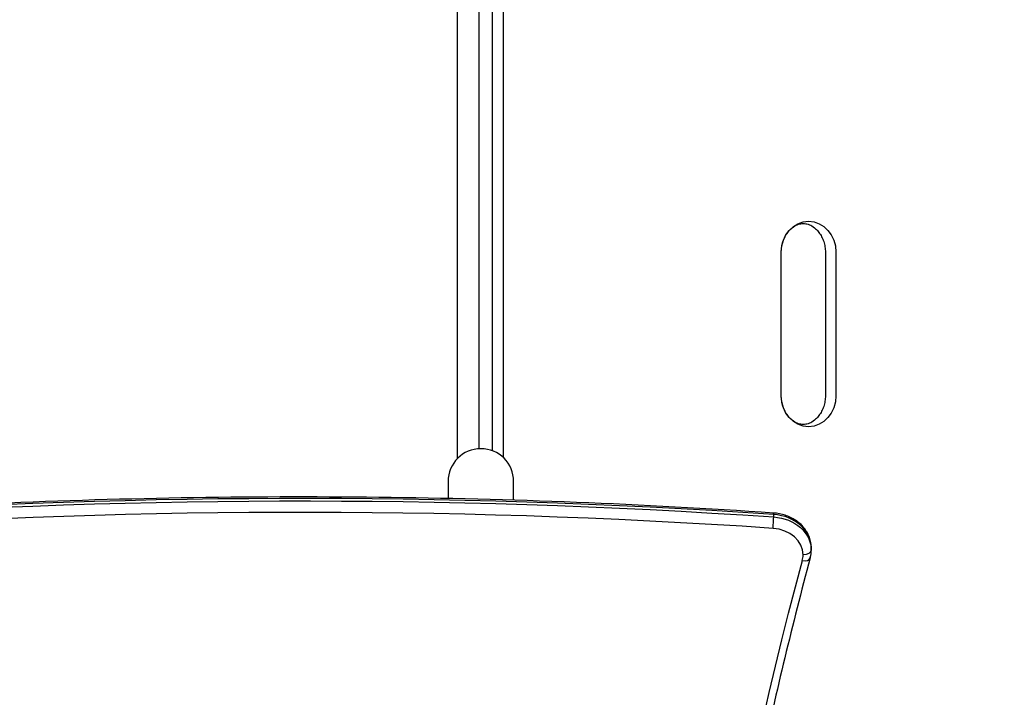
# Model space of a CAD drawing. Units: millimetres. Extents: x 1892 to 10443, y -10073 to -502.
# Drawn here: x 6697 to 7177, y -4402 to -4071 of the extents above; entities that cross this region are included whole.
import ezdxf

# ---------------------------------------------------------------- set-up
doc = ezdxf.new("R2010")
doc.units = ezdxf.units.MM
doc.header["$LTSCALE"] = 0.2
doc.header["$MEASUREMENT"] = 0
doc.header["$PDMODE"] = 1
doc.layers.add('HAGS-Dim Plan', color=7, linetype='Continuous', lineweight=100)
doc.layers.add('HAGS-Plan', color=7, linetype='Continuous')
doc.styles.get("Standard").update_dxf_attribs({"font": 'g13f12d.shx', "height": 300})
doc.dimstyles.new('HAGS - Dim Plan', dxfattribs={"dimtxt": 300, "dimasz": 200, "dimexe": 0.18, "dimexo": 0.0625, "dimgap": 150, "dimtad": 0, "dimlfac": 0.001, "dimrnd": 0.05, "dimzin": 1, "dimdsep": 46, "dimtxsty": 'Standard', "dimblk": 'HAGS - Dim Plan arrow', "dimcen": 0.1, "dimse1": 1, "dimse2": 1, "dimclrd": 1, "dimadec": 0, "dimazin": 0, "dimtfac": 1, "dimtofl": 0, "dimtmove": 0, "dimatfit": 3, "dimfxl": 1, "dimtolj": 1, "dimtzin": 0, "dimarcsym": 0})

# ---------------------------------------------------------------- blocks, each defined once
blk = doc.blocks.new('A$Cc3ce33db')
at = {"layer": 'HAGS-Plan'}
for p, q in [((6910.62, -4285.14), (6910.62, -3936.88)), ((6910.62, -4285.14), (6910.62, -3936.88)), ((6932.88, -3937.5), (6932.88, -4284.52)), ((6932.88, -3937.5), (6932.88, -4284.52)), ((6921.07, -3941.67), (6921.07, -4280.35)), ((6927.72, -4281.35), (6927.72, -3940.68)), ((7068.67, -4254.51), (7068.67, -4184.51)), ((7068.67, -4254.51), (7068.67, -4184.51)), ((7068.67, -4254.51), (7068.67, -4184.51)), ((7090.18, -4184.51), (7090.18, -4254.51)), ((7095.35, -4184.51), (7095.35, -4254.51)), ((7095.35, -4184.51), (7095.35, -4254.51)), ((6906.07, -4296.32), (6906.07, -4304.64)), ((6938.07, -4305.47), (6938.07, -4296.32)), ((7064.97, -4313.62), (7064.97, -4312.45)), ((7064.97, -4313.62), (7064.97, -4312.45)), ((7083.3, -4329.8), (7083.3, -4328.64))]:
    blk.add_line(p, q, dxfattribs=at)
blk.add_arc((6922.07, -4296.32), 16, 0, 180, dxfattribs=at)
blk.add_arc((6922.07, -4296.32), 16, 0, 180, dxfattribs=at)
at = {"layer": 'HAGS-Plan', "extrusion": (0, 0, -1)}
for centre, major_axis, ratio, start_param, end_param in [((7082.01, -4184.51), (0, 15.11), 0.882948, -1.570796, 1.570796), ((7082.01, -4184.51), (0, 15.11), 0.882948, -1.570796, 1.570796), ((7082.01, -4254.51), (0, -15.11), 0.882948, -1.570796, 1.570796), ((7082.01, -4254.51), (0, -15.11), 0.882948, -1.570796, 1.570796), ((6834.03, -6558.17), (2773.57, 0), 0.812084, -1.835207, -1.487437), ((6834.03, -6558.17), (2773.57, 0), 0.812084, -1.835207, -1.487437), ((7063.3, -4329.8), (20, 0), 0.812084, -1.487437, 0), ((7063.3, -4329.8), (20, 0), 0.812084, -1.487437, 0), ((7079.3, -4329.8), (4, 0), 0.583541, 0, 1.570796), ((7079.3, -4329.8), (4, 0), 0.583541, 0, 1.570796), ((9864.58, -4829.37), (-2851.41, 0), 0.812084, -0.147267, 0.215192), ((9864.58, -4829.37), (-2851.41, 0), 0.812084, -0.147267, 0.215192)]:
    blk.add_ellipse(centre, major_axis=major_axis, ratio=ratio, start_param=start_param, end_param=end_param, dxfattribs=at)
at = {"layer": 'HAGS-Plan'}
for centre, major_axis, ratio, start_param, end_param in [((6834.03, -6557), (-2773.57, 0), 0.812084, -1.654155, -1.306386), ((6834.03, -6557), (-2773.57, 0), 0.812084, -1.654155, -1.306386), ((6834.03, -6560.5), (-2769.57, 0), 0.812084, -1.654155, -1.306386), ((6834.03, -6560.5), (-2769.57, 0), 0.812084, -1.654155, -1.306386), ((7064.63, -4316.86), (0.27, 3.99), 0.048587, -2.192231, -0.621435), ((7064.63, -4316.86), (0.27, 3.99), 0.048587, -2.192231, -0.621435), ((7064.63, -4315.69), (0.27, 3.99), 0.048587, -0.621435, 0), ((7064.63, -4315.69), (0.27, 3.99), 0.048587, -0.621435, 0), ((7063.3, -4328.64), (20, 0), 0.812084, 0, 1.487437), ((7063.3, -4328.64), (20, 0), 0.812084, 0, 1.487437), ((7063.3, -4332.14), (16, 0), 0.812084, 0, 1.487437), ((7063.3, -4332.14), (16, 0), 0.812084, 0, 1.487437), ((7063.3, -4332.14), (16, 0), 0.812084, -0.215192, 0), ((7063.3, -4332.14), (16, 0), 0.812084, -0.215192, 0), ((7078.93, -4332.58), (3.86, -1.04), 0.570082, -1.418543, 0), ((7078.93, -4332.58), (3.86, -1.04), 0.570082, -1.418543, 0)]:
    blk.add_ellipse(centre, major_axis=major_axis, ratio=ratio, start_param=start_param, end_param=end_param, dxfattribs=at)
for points, knots in [([(7068.67, -4184.51), (7068.67, -4183.62), (7068.74, -4182.73), (7069.02, -4180.98), (7069.22, -4180.13), (7069.77, -4178.47), (7070.1, -4177.68), (7070.88, -4176.18), (7071.33, -4175.47), (7072.31, -4174.17), (7072.85, -4173.58), (7073.43, -4173.05)], [4.712389, 4.712389, 4.712389, 4.712389, 4.8899238, 4.8899238, 5.0674587, 5.0674587, 5.2449936, 5.2449936, 5.4225285, 5.4225285, 5.6000633, 5.6000633, 5.6000633, 5.6000633]), ([(7073.43, -4173.05), (7074.22, -4172.32), (7075.03, -4171.77), (7076.65, -4170.97), (7077.46, -4170.73), (7079.04, -4170.48), (7079.82, -4170.48), (7081.39, -4170.73), (7082.2, -4170.97), (7083.82, -4171.77), (7084.64, -4172.32), (7085.42, -4173.05)], [5.600063, 5.600063, 5.600063, 5.600063, 5.873312, 5.873312, 6.146561, 6.146561, 6.41981, 6.41981, 6.693058, 6.693058, 6.966307, 6.966307, 6.966307, 6.966307]), ([(7085.42, -4173.05), (7086, -4173.58), (7086.54, -4174.17), (7087.52, -4175.47), (7087.97, -4176.18), (7088.75, -4177.68), (7089.09, -4178.47), (7089.63, -4180.13), (7089.83, -4180.98), (7090.11, -4182.73), (7090.18, -4183.62), (7090.18, -4184.51)], [0.683122, 0.683122, 0.683122, 0.683122, 0.8606569, 0.8606569, 1.0381917, 1.0381917, 1.2157266, 1.2157266, 1.3932615, 1.3932615, 1.5707963, 1.5707963, 1.5707963, 1.5707963]), ([(7073.43, -4265.97), (7072.85, -4265.44), (7072.31, -4264.85), (7071.33, -4263.55), (7070.88, -4262.84), (7070.1, -4261.34), (7069.77, -4260.55), (7069.22, -4258.9), (7069.02, -4258.04), (7068.74, -4256.29), (7068.67, -4255.4), (7068.67, -4254.51)], [3.8247146, 3.8247146, 3.8247146, 3.8247146, 4.0022495, 4.0022495, 4.1797844, 4.1797844, 4.3573192, 4.3573192, 4.5348541, 4.5348541, 4.712389, 4.712389, 4.712389, 4.712389]), ([(7090.18, -4254.51), (7090.18, -4255.4), (7090.11, -4256.29), (7089.83, -4258.04), (7089.63, -4258.9), (7089.09, -4260.55), (7088.75, -4261.34), (7087.97, -4262.84), (7087.52, -4263.55), (7086.54, -4264.85), (7086, -4265.44), (7085.42, -4265.97)], [1.5707963, 1.5707963, 1.5707963, 1.5707963, 1.7483312, 1.7483312, 1.9258661, 1.9258661, 2.1034009, 2.1034009, 2.2809358, 2.2809358, 2.4584707, 2.4584707, 2.4584707, 2.4584707]), ([(7085.42, -4265.97), (7084.64, -4266.7), (7083.82, -4267.25), (7082.2, -4268.05), (7081.39, -4268.3), (7079.82, -4268.54), (7079.04, -4268.54), (7077.46, -4268.3), (7076.65, -4268.05), (7075.03, -4267.25), (7074.22, -4266.7), (7073.43, -4265.97)], [2.458471, 2.458471, 2.458471, 2.458471, 2.731719, 2.731719, 3.004968, 3.004968, 3.278217, 3.278217, 3.551466, 3.551466, 3.824715, 3.824715, 3.824715, 3.824715]), ([(7064.9, -4311.7), (7000.84, -4307.35), (6936.59, -4304.82), (6808.03, -4303.37), (6743.72, -4304.47), (6615.34, -4310.29), (6551.28, -4315.01), (6423.72, -4328.06), (6360.21, -4336.39), (6234.07, -4356.6), (6171.43, -4368.49), (6109.37, -4382.14)], [1.4874373, 1.4874373, 1.4874373, 1.4874373, 1.5569912, 1.5569912, 1.6265451, 1.6265451, 1.696099, 1.696099, 1.7656529, 1.7656529, 1.8352068, 1.8352068, 1.8352068, 1.8352068]), ([(7083.3, -4328.64), (7083.3, -4326.89), (7082.98, -4325.14), (7081.75, -4321.82), (7080.83, -4320.25), (7078.53, -4317.46), (7077.14, -4316.24), (7074.06, -4314.2), (7072.36, -4313.39), (7068.77, -4312.21), (7066.89, -4311.84), (7064.96, -4311.7), (7064.93, -4311.7), (7064.9, -4311.7)], [0, 0, 0, 0, 0.293027, 0.293027, 0.590514, 0.590514, 0.888002, 0.888002, 1.185489, 1.185489, 1.482977, 1.482977, 1.487437, 1.487437, 1.487437, 1.487437]), ([(7082.79, -4333.62), (7074.08, -4366.01), (7066.22, -4398.54), (7052.23, -4463.87), (7046.11, -4496.65), (7035.59, -4562.4), (7031.21, -4595.36), (7024.19, -4661.42), (7021.56, -4694.5), (7018.04, -4760.74), (7017.17, -4793.89), (7017.17, -4827.04)], [2.9264007, 2.9264007, 2.9264007, 2.9264007, 2.9694391, 2.9694391, 3.0124775, 3.0124775, 3.0555159, 3.0555159, 3.0985543, 3.0985543, 3.1415927, 3.1415927, 3.1415927, 3.1415927]), ([(7082.79, -4333.62), (7082.86, -4333.37), (7082.92, -4333.12), (7083.03, -4332.62), (7083.08, -4332.36), (7083.16, -4331.86), (7083.19, -4331.6), (7083.25, -4331.09), (7083.27, -4330.83), (7083.29, -4330.32), (7083.3, -4330.06), (7083.3, -4329.8)], [6.0679934, 6.0679934, 6.0679934, 6.0679934, 6.1110318, 6.1110318, 6.1540701, 6.1540701, 6.1971085, 6.1971085, 6.2401469, 6.2401469, 6.2831853, 6.2831853, 6.2831853, 6.2831853])]:
    blk.add_open_spline(points, degree=3, knots=knots, dxfattribs=at)
blk = doc.blocks.new('HAGS - Dim Plan arrow')
at = {"color": 1, "lineweight": 0}
blk.add_lwpolyline([(0, 0, 0, 0.35, 0), (-1, 0, 0.015, 0.015, 0)], format="xyseb", dxfattribs=at)
blk = doc.blocks.new('*D13')
at = {"layer": 'Defpoints', "color": 0, "transparency": 16777216}
for p in [(1892.02, -3676.42), (9316.67, -4343.42), (1892.02, -9290.82)]:
    blk.add_point(p, dxfattribs=at)
at = {"layer": 'HAGS-Dim Plan', "color": 1, "lineweight": -2, "transparency": 16777216}
for p, q in [((2092.02, -9290.82), (4983.9, -9290.82)), ((9116.67, -9290.82), (6224.78, -9290.82))]:
    blk.add_line(p, q, dxfattribs=at)
at = {"layer": 'HAGS-Dim Plan', "color": 1, "lineweight": -2, "transparency": 16777216, "xscale": 200, "yscale": 200, "zscale": 200, "rotation": 180}
blk.add_blockref('HAGS - Dim Plan arrow', (1892.02, -9290.82), dxfattribs=at)
at = {"layer": 'HAGS-Dim Plan', "color": 1, "lineweight": -2, "transparency": 16777216, "xscale": 200, "yscale": 200, "zscale": 200}
blk.add_blockref('HAGS - Dim Plan arrow', (9316.67, -9290.82), dxfattribs=at)
at = {"layer": 'HAGS-Dim Plan', "color": 0, "transparency": 16777216, "insert": (5604.34, -9290.82), "char_height": 300, "attachment_point": 5}
blk.add_mtext('\\A1;7.40m', dxfattribs=at)
blk = doc.blocks.new('*D14')
at = {"layer": 'Defpoints', "color": 0, "transparency": 16777216}
for p in [(6973.36, -501.84), (10246.55, -501.84), (4605.86, -8364.77)]:
    blk.add_point(p, dxfattribs=at)
at = {"layer": 'HAGS-Dim Plan', "color": 1, "lineweight": -2, "transparency": 16777216}
for p, q in [((10246.55, -701.84), (10246.55, -3612.65)), ((10246.55, -8164.77), (10246.55, -4823.52))]:
    blk.add_line(p, q, dxfattribs=at)
at = {"layer": 'HAGS-Dim Plan', "color": 1, "lineweight": -2, "transparency": 16777216, "xscale": 200, "yscale": 200, "zscale": 200}
for p, rotation in [((10246.55, -501.84), 90), ((10246.55, -8364.77), 270)]:
    blk.add_blockref('HAGS - Dim Plan arrow', p, dxfattribs=dict(at, rotation=rotation))
at = {"layer": 'HAGS-Dim Plan', "color": 0, "transparency": 16777216, "insert": (10246.55, -4218.08), "char_height": 300, "attachment_point": 5, "rotation": 90}
blk.add_mtext('\\A1;7.85m', dxfattribs=at)
blk = doc.blocks.new('*D15')
at = {"layer": 'Defpoints', "color": 0, "transparency": 16777216}
for p in [(3449.17, -3675.42, 172.06), (7759.51, -4342.42, 172.06), (3449.17, -8859.52)]:
    blk.add_point(p, dxfattribs=at)
at = {"layer": 'HAGS-Dim Plan', "color": 1, "lineweight": -2, "transparency": 16777216}
for p, q in [((3649.17, -8859.52), (4983.9, -8859.52)), ((7559.51, -8859.52), (6224.78, -8859.52))]:
    blk.add_line(p, q, dxfattribs=at)
at = {"layer": 'HAGS-Dim Plan', "color": 1, "lineweight": -2, "transparency": 16777216, "xscale": 200, "yscale": 200, "zscale": 200, "rotation": 180}
blk.add_blockref('HAGS - Dim Plan arrow', (3449.17, -8859.52), dxfattribs=at)
at = {"layer": 'HAGS-Dim Plan', "color": 1, "lineweight": -2, "transparency": 16777216, "xscale": 200, "yscale": 200, "zscale": 200}
blk.add_blockref('HAGS - Dim Plan arrow', (7759.51, -8859.52), dxfattribs=at)
at = {"layer": 'HAGS-Dim Plan', "color": 0, "transparency": 16777216, "insert": (5604.34, -8859.52), "char_height": 300, "attachment_point": 5}
blk.add_mtext('\\A1;4.30m', dxfattribs=at)
blk = doc.blocks.new('*D16')
at = {"layer": 'Defpoints', "color": 0, "transparency": 16777216}
for p in [(6837.84, -2001.57, 163.18), (9856.43, -2001.57), (4393.86, -6864.77, 106.47)]:
    blk.add_point(p, dxfattribs=at)
at = {"layer": 'HAGS-Dim Plan', "color": 1, "lineweight": -2, "transparency": 16777216}
for p, q in [((9856.43, -2201.57), (9856.43, -3812.73)), ((9856.43, -6664.77), (9856.43, -5053.61))]:
    blk.add_line(p, q, dxfattribs=at)
at = {"layer": 'HAGS-Dim Plan', "color": 1, "lineweight": -2, "transparency": 16777216, "xscale": 200, "yscale": 200, "zscale": 200}
for p, rotation in [((9856.43, -2001.57), 90), ((9856.43, -6864.77), 270)]:
    blk.add_blockref('HAGS - Dim Plan arrow', p, dxfattribs=dict(at, rotation=rotation))
at = {"layer": 'HAGS-Dim Plan', "color": 0, "transparency": 16777216, "insert": (9856.43, -4433.17), "char_height": 300, "attachment_point": 5, "rotation": 90}
blk.add_mtext('\\A1;4.85m', dxfattribs=at)

msp = doc.modelspace()

# ---------------------------------------------------------------- block references
at = {"layer": 'HAGS-Plan'}
msp.add_blockref('A$Cc3ce33db', (0, 0), dxfattribs=at)

# ---------------------------------------------------------------- dimensions: what is measured, and where the dimension line sits
at = {"layer": 'HAGS-Dim Plan'}
dim = msp.add_linear_dim(base=(10246.553, -501.84), p1=(4605.86, -8364.775), p2=(6973.359, -501.84), angle=270, dimstyle='HAGS - Dim Plan', override={"dimpost": 'm'}, dxfattribs=at)
dim.commit()
dim.dimension.update_dxf_attribs({"geometry": '*D14', "text_midpoint": (10246.553, -4218.083), "dimtype": 160})
dim = msp.add_linear_dim(base=(9856.427, -2001.566), p1=(4393.86, -6864.775, 106.468), p2=(6837.84, -2001.566, 163.182), angle=270, dimstyle='HAGS - Dim Plan', override={"dimpost": 'm'}, dxfattribs=at)
dim.commit()
dim.dimension.update_dxf_attribs({"geometry": '*D16', "text_midpoint": (9856.427, -4433.17)})
for base, p1, p2, picture, middle in [((3449.169, -8859.517), (7759.511, -4342.423, 172.06), (3449.169, -3675.423, 172.06), '*D15', (5604.34, -8859.517)), ((1892.015, -9290.817), (9316.665, -4343.423), (1892.015, -3676.423), '*D13', (5604.34, -9290.817))]:
    dim = msp.add_linear_dim(base=base, p1=p1, p2=p2, dimstyle='HAGS - Dim Plan', override={"dimpost": 'm'}, dxfattribs=at)
    dim.commit()
    dim.dimension.update_dxf_attribs({"geometry": picture, "text_midpoint": middle, "dimtype": 160})

doc.saveas('drawing.dxf')
